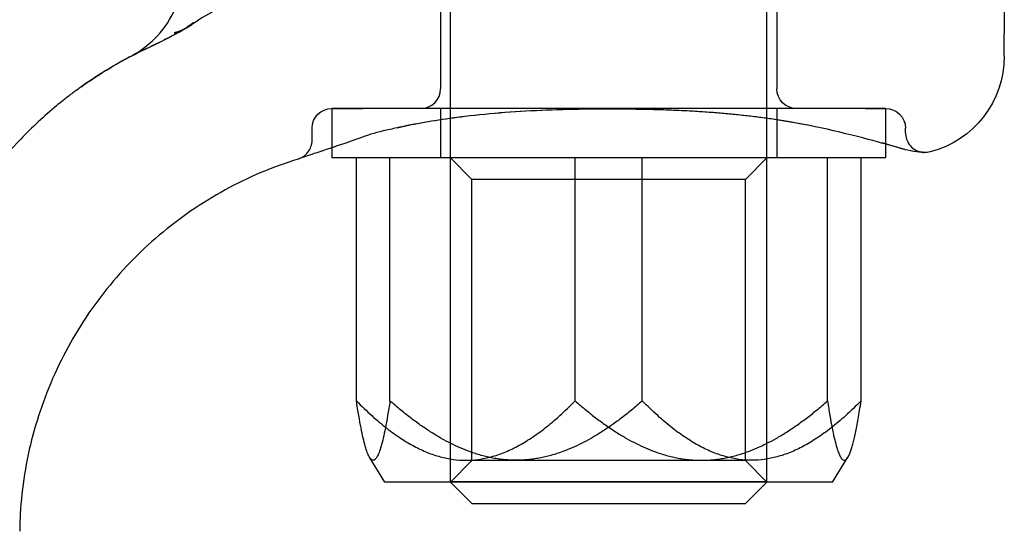
# Model space of a CAD drawing. Units: millimetres. Extents: x 34827 to 41223, y -2252 to 7565.
# Drawn here: x 39133 to 39182, y 3593 to 3619 of the extents above; entities that cross this region are included whole.
import ezdxf

# ---------------------------------------------------------------- set-up
doc = ezdxf.new("R2010")
doc.units = ezdxf.units.MM
doc.header["$LTSCALE"] = 500
doc.layers.add('HAGS-PLAN', color=7, linetype='Continuous')

msp = doc.modelspace()

# ---------------------------------------------------------------- linework, layer by layer
at = {"layer": 'HAGS-PLAN'}
for p, q in [((39154.337, 3595.964), (39154.337, 3714.263)), ((39170.337, 3595.964), (39170.337, 3714.263)), ((39153.837, 3620.513), (39153.837, 3615.863)), ((39170.837, 3620.513), (39170.837, 3615.863)), ((39182.337, 3619.867), (39182.337, 3618.635)), ((39182.337, 3617.513), (39182.337, 3618.635)), ((39148.337, 3614.863), (39149.9, 3614.863)), ((39151.029, 3614.863), (39148.337, 3614.863)), ((39148.337, 3614.863), (39148.337, 3612.879)), ((39153.837, 3614.863), (39153.837, 3612.363)), ((39170.837, 3614.863), (39170.837, 3612.363)), ((39176.337, 3614.863), (39175.269, 3614.863)), ((39175.32, 3614.863), (39176.337, 3614.863)), ((39176.337, 3614.863), (39176.337, 3613.063)), ((39147.337, 3613.264), (39147.337, 3613.863)), ((39151.633, 3613.886), (39152.291, 3614.03)), ((39177.337, 3613.64), (39177.337, 3613.863)), ((39148.337, 3612.879), (39148.337, 3612.363)), ((39177.055, 3612.856), (39176.16, 3613.119)), ((39176.337, 3613.063), (39176.337, 3612.363)), ((39175.269, 3612.363), (39148.337, 3612.363)), ((39149.578, 3600.065), (39149.578, 3612.363)), ((39151.275, 3600.065), (39151.275, 3612.363)), ((39155.419, 3611.28), (39154.337, 3612.363)), ((39160.64, 3600.065), (39160.64, 3612.363)), ((39164.033, 3600.065), (39164.033, 3612.363)), ((39169.254, 3611.28), (39170.337, 3612.363)), ((39173.398, 3600.065), (39173.398, 3612.363)), ((39175.095, 3600.065), (39175.095, 3612.363)), ((39176.337, 3612.363), (39175.269, 3612.363)), ((39159.637, 3611.28), (39155.419, 3611.28)), ((39155.419, 3597.045), (39155.419, 3611.28)), ((39169.254, 3611.28), (39159.637, 3611.28)), ((39169.254, 3597.045), (39169.254, 3611.28)), ((39151.018, 3595.963), (39150.246, 3597.212)), ((39155.419, 3597.045), (39154.337, 3595.963)), ((39159.637, 3597.045), (39155.419, 3597.045)), ((39169.254, 3597.045), (39159.637, 3597.045)), ((39169.254, 3597.045), (39170.337, 3595.963)), ((39173.655, 3595.963), (39174.428, 3597.212)), ((39157.92, 3595.963), (39151.018, 3595.963)), ((39169.765, 3595.964), (39154.337, 3595.964)), ((39154.338, 3595.963), (39154.337, 3595.964)), ((39155.438, 3594.863), (39154.338, 3595.963)), ((39173.655, 3595.963), (39157.92, 3595.963)), ((39169.235, 3594.863), (39170.335, 3595.963)), ((39170.337, 3595.964), (39169.765, 3595.964)), ((39170.335, 3595.963), (39170.337, 3595.964)), ((39168.742, 3594.863), (39155.438, 3594.863)), ((39169.235, 3594.863), (39168.742, 3594.863))]:
    msp.add_line(p, q, dxfattribs=at)
at = {"layer": 'HAGS-PLAN', "extrusion": (2.17789e-16, -1.44211e-32, -1)}
msp.add_arc((-39177.337, 3617.513), 5, 180, 255.5225, dxfattribs=at)
at = {"layer": 'HAGS-PLAN'}
msp.add_arc((39152.837, 3615.863), 1, 270, 0, dxfattribs=at)
at = {"layer": 'HAGS-PLAN', "extrusion": (2.17789e-16, -1.3502e-32, -1)}
for centre, start, end in [((-39171.837, 3615.863), 270, 0), ((-39176.337, 3613.863), 90, 180)]:
    msp.add_arc(centre, 1, start, end, dxfattribs=at)
at = {"layer": 'HAGS-PLAN', "extrusion": (2.17789e-16, 0, -1)}
msp.add_arc((-39148.337, 3613.863), 1, 0, 90, dxfattribs=at)
at = {"layer": 'HAGS-PLAN'}
msp.add_ellipse((39149.396, 3614.308), major_axis=(0.35, -0.937), ratio=0.00001, start_param=0, end_param=0.000051, dxfattribs=at)
for points, knots in [([(39145.358, 3620.897), (39144.828, 3620.775), (39144.307, 3620.62), (39142.817, 3620.075), (39141.921, 3619.588), (39141.264, 3619.111)], [0, 0, 0, 0, 2.194622, 2.194622, 6.584684, 6.584684, 6.584684, 6.584684]), ([(39138.186, 3617.521), (39138.622, 3617.751), (39139.028, 3618.05), (39139.762, 3618.781), (39140.087, 3619.233), (39140.361, 3619.784), (39140.392, 3619.851), (39140.422, 3619.918)], [0, 0, 0, 0, 1.480426, 1.480426, 3.106789, 3.106789, 3.327285, 3.327285, 3.327285, 3.327285]), ([(39140.728, 3618.785), (39140.717, 3618.78), (39140.708, 3618.775), (39140.697, 3618.768), (39140.695, 3618.767), (39140.693, 3618.766), (39140.692, 3618.766), (39140.691, 3618.765), (39140.69, 3618.765), (39140.688, 3618.763), (39140.686, 3618.762), (39140.682, 3618.76), (39140.68, 3618.759), (39140.671, 3618.754), (39140.665, 3618.751), (39140.64, 3618.737), (39140.621, 3618.727), (39140.549, 3618.688), (39140.497, 3618.66), (39140.294, 3618.552), (39140.153, 3618.479), (39139.705, 3618.251), (39139.432, 3618.117), (39139.02, 3617.916), (39138.867, 3617.843), (39138.732, 3617.778)], [0, 0, 0, 0, 0.046618, 0.046618, 0.056026, 0.056026, 0.058482, 0.058482, 0.063537, 0.063537, 0.071425, 0.071425, 0.083262, 0.083262, 0.111243, 0.111243, 0.195194, 0.195194, 0.447207, 0.447207, 1.204588, 1.204588, 3.044697, 3.044697, 4.398708, 4.398708, 4.398708, 4.398708]), ([(39140.641, 3618.738), (39140.635, 3618.735), (39140.629, 3618.731), (39140.617, 3618.724), (39140.607, 3618.719), (39140.596, 3618.713), (39140.594, 3618.712), (39140.587, 3618.708), (39140.579, 3618.704), (39140.564, 3618.696), (39140.557, 3618.692), (39140.528, 3618.677), (39140.507, 3618.665), (39140.423, 3618.62), (39140.362, 3618.588), (39140.127, 3618.466), (39139.968, 3618.385), (39139.451, 3618.125), (39139.144, 3617.976), (39138.837, 3617.828), (39138.783, 3617.802), (39138.733, 3617.778)], [0.000009, 0.000009, 0.000009, 0.000009, 0.027205, 0.027205, 0.071256, 0.071256, 0.083097, 0.083097, 0.117624, 0.117624, 0.151633, 0.151633, 0.253671, 0.253671, 0.559959, 0.559959, 1.480614, 1.480614, 3.758784, 3.758784, 4.266782, 4.266782, 4.266782, 4.266782]), ([(39141.264, 3619.111), (39141.223, 3619.081), (39141.181, 3619.053), (39141.117, 3619.012), (39141.095, 3618.998), (39141.007, 3618.946), (39140.939, 3618.909), (39140.766, 3618.825), (39140.658, 3618.782), (39140.504, 3618.732), (39140.462, 3618.719), (39140.403, 3618.703), (39140.387, 3618.699), (39140.371, 3618.694), (39140.371, 3618.694), (39140.37, 3618.694), (39140.37, 3618.694), (39140.37, 3618.694), (39140.37, 3618.694), (39140.37, 3618.694), (39140.37, 3618.694), (39140.37, 3618.694), (39140.37, 3618.694), (39140.37, 3618.694), (39140.37, 3618.694), (39140.373, 3618.695), (39140.375, 3618.696), (39140.387, 3618.699), (39140.396, 3618.701), (39140.42, 3618.707), (39140.434, 3618.711), (39140.491, 3618.728), (39140.522, 3618.738), (39140.582, 3618.758), (39140.615, 3618.771), (39140.694, 3618.803), (39140.74, 3618.823), (39140.805, 3618.855), (39140.822, 3618.863), (39140.852, 3618.878), (39140.864, 3618.885), (39140.876, 3618.891), (39140.877, 3618.892), (39140.879, 3618.893), (39140.88, 3618.893), (39140.881, 3618.894), (39140.881, 3618.894), (39140.881, 3618.894), (39140.881, 3618.894), (39140.881, 3618.894), (39140.875, 3618.891), (39140.87, 3618.888), (39140.867, 3618.886), (39140.863, 3618.884), (39140.862, 3618.884), (39140.861, 3618.883), (39140.861, 3618.883), (39140.86, 3618.883), (39140.86, 3618.882), (39140.859, 3618.882), (39140.859, 3618.882), (39140.859, 3618.882), (39140.858, 3618.882), (39140.858, 3618.881), (39140.858, 3618.881), (39140.858, 3618.881), (39140.858, 3618.881), (39140.858, 3618.881), (39140.858, 3618.882), (39140.862, 3618.884), (39140.87, 3618.888), (39140.884, 3618.896), (39140.889, 3618.898), (39140.904, 3618.907), (39140.915, 3618.913), (39140.942, 3618.929), (39140.959, 3618.939), (39140.984, 3618.955), (39140.991, 3618.959), (39141.001, 3618.965), (39141.003, 3618.967), (39141.006, 3618.969), (39141.007, 3618.969), (39141.007, 3618.969), (39141.007, 3618.969), (39141.02, 3618.977), (39141.015, 3618.974), (39141.028, 3618.983), (39141.039, 3618.99), (39141.051, 3618.999), (39141.053, 3619), (39141.054, 3619.002), (39141.055, 3619.002), (39141.055, 3619.002), (39141.055, 3619.002), (39141.055, 3619.002), (39141.055, 3619.002), (39141.055, 3619.003), (39141.056, 3619.003), (39141.056, 3619.003), (39141.056, 3619.003), (39141.056, 3619.003), (39141.056, 3619.003), (39141.056, 3619.003), (39141.056, 3619.003), (39141.075, 3619.017), (39141.093, 3619.03), (39141.137, 3619.065), (39141.163, 3619.086), (39141.19, 3619.108), (39141.192, 3619.109), (39141.193, 3619.11), (39141.194, 3619.11), (39141.195, 3619.111), (39141.195, 3619.111), (39141.195, 3619.111), (39141.195, 3619.111), (39141.195, 3619.111), (39141.195, 3619.111), (39141.195, 3619.111), (39141.195, 3619.111), (39141.196, 3619.112), (39141.196, 3619.112), (39141.194, 3619.11), (39141.176, 3619.096), (39141.142, 3619.069), (39141.116, 3619.048), (39141.008, 3618.966), (39140.925, 3618.908), (39140.775, 3618.813), (39140.709, 3618.774), (39140.641, 3618.738)], [0, 0, 0, 0, 0.213188, 0.213188, 0.320552, 0.320552, 0.642789, 0.642789, 1.126444, 1.126444, 1.307641, 1.307641, 1.37558, 1.37558, 1.376376, 1.376376, 1.37669, 1.37669, 1.376847, 1.376847, 1.376866, 1.376866, 1.376897, 1.376897, 1.377333, 1.377333, 1.387363, 1.387363, 1.427476, 1.427476, 1.487647, 1.487647, 1.671475, 1.671475, 1.865112, 1.865112, 2.107182, 2.107182, 2.197864, 2.197864, 2.265909, 2.265909, 2.272285, 2.272285, 2.277299, 2.277299, 2.277456, 2.277456, 2.278691, 2.278691, 2.287497, 2.287497, 2.297595, 2.297595, 2.300115, 2.300115, 2.301373, 2.301373, 2.302634, 2.302634, 2.3039, 2.3039, 2.305164, 2.305164, 2.307719, 2.307719, 2.307897, 2.307897, 2.312809, 2.312809, 2.354075, 2.354075, 2.394608, 2.394608, 2.474841, 2.474841, 2.595252, 2.595252, 2.640382, 2.640382, 2.657305, 2.657305, 2.659812, 2.659812, 2.660439, 2.660439, 2.740666, 2.740666, 2.981362, 2.981362, 3.026503, 3.026503, 3.043427, 3.043427, 3.048441, 3.048441, 3.049695, 3.049695, 3.050322, 3.050322, 3.050635, 3.050635, 3.050713, 3.050713, 3.052775, 3.052775, 3.133003, 3.133003, 3.25335, 3.25335, 3.258991, 3.258991, 3.261499, 3.261499, 3.262125, 3.262125, 3.262282, 3.262282, 3.262321, 3.262321, 3.262341, 3.262341, 3.267379, 3.267379, 3.302455, 3.302455, 3.422804, 3.422804, 3.784048, 3.784048, 4.05996, 4.05996, 4.05996, 4.05996]), ([(39141.264, 3619.111), (39141.229, 3619.086), (39141.193, 3619.061), (39141.138, 3619.025), (39141.119, 3619.013), (39141.044, 3618.967), (39140.987, 3618.935), (39140.839, 3618.859), (39140.748, 3618.819), (39140.584, 3618.757), (39140.512, 3618.733), (39140.437, 3618.712), (39140.435, 3618.712), (39140.432, 3618.711), (39140.431, 3618.711), (39140.429, 3618.71), (39140.429, 3618.71), (39140.429, 3618.71), (39140.429, 3618.71), (39140.429, 3618.71), (39140.429, 3618.71), (39140.428, 3618.71), (39140.428, 3618.71), (39140.429, 3618.71), (39140.43, 3618.71), (39140.44, 3618.713), (39140.449, 3618.716), (39140.473, 3618.723), (39140.487, 3618.727), (39140.544, 3618.744), (39140.573, 3618.754), (39140.62, 3618.772), (39140.645, 3618.781), (39140.745, 3618.823), (39140.83, 3618.865), (39140.958, 3618.936), (39141.001, 3618.962), (39141.076, 3619.01), (39141.108, 3619.031), (39141.147, 3619.059), (39141.154, 3619.063), (39141.161, 3619.068), (39141.162, 3619.069), (39141.164, 3619.071), (39141.165, 3619.071), (39141.165, 3619.072), (39141.165, 3619.072), (39141.166, 3619.072), (39141.166, 3619.072), (39141.166, 3619.072), (39141.166, 3619.072), (39141.166, 3619.072), (39141.166, 3619.072), (39141.166, 3619.072), (39141.166, 3619.072), (39141.165, 3619.072), (39141.165, 3619.072), (39141.165, 3619.072), (39141.165, 3619.072), (39141.165, 3619.072), (39141.165, 3619.072), (39141.164, 3619.071), (39141.164, 3619.07), (39141.153, 3619.063), (39141.145, 3619.057), (39141.119, 3619.039), (39141.101, 3619.027), (39141.071, 3619.006), (39141.058, 3618.998), (39141.043, 3618.988), (39141.042, 3618.988), (39141.042, 3618.987), (39141.042, 3618.987), (39141.041, 3618.987), (39141.041, 3618.987), (39141.041, 3618.987), (39141.041, 3618.987), (39141.041, 3618.987), (39141.041, 3618.987), (39141.041, 3618.987), (39141.041, 3618.987), (39141.041, 3618.987), (39141.041, 3618.987), (39141.041, 3618.987), (39141.041, 3618.987), (39141.041, 3618.987), (39141.041, 3618.987), (39141.041, 3618.987), (39141.041, 3618.987), (39141.041, 3618.987), (39141.041, 3618.987), (39141.041, 3618.987), (39141.042, 3618.988), (39141.058, 3618.998), (39141.07, 3619.006), (39141.084, 3619.016), (39141.092, 3619.021), (39141.123, 3619.043), (39141.153, 3619.065), (39141.177, 3619.083), (39141.178, 3619.084), (39141.179, 3619.085), (39141.179, 3619.086), (39141.18, 3619.086), (39141.18, 3619.086), (39141.181, 3619.087), (39141.181, 3619.087), (39141.181, 3619.087), (39141.181, 3619.087), (39141.181, 3619.087), (39141.181, 3619.087), (39141.181, 3619.087), (39141.181, 3619.087), (39141.195, 3619.098), (39141.249, 3619.142), (39141.295, 3619.181), (39141.307, 3619.192), (39141.321, 3619.203), (39141.322, 3619.204), (39141.323, 3619.206), (39141.324, 3619.206), (39141.324, 3619.207), (39141.324, 3619.207), (39141.324, 3619.207), (39141.324, 3619.207), (39141.324, 3619.207), (39141.324, 3619.207), (39141.325, 3619.207), (39141.325, 3619.207), (39141.324, 3619.206), (39141.307, 3619.191), (39141.275, 3619.163), (39141.249, 3619.142), (39141.147, 3619.059), (39141.069, 3619), (39140.914, 3618.895), (39140.839, 3618.848), (39140.763, 3618.805)], [0.000322, 0.000322, 0.000322, 0.000322, 0.183763, 0.183763, 0.276117, 0.276117, 0.553269, 0.553269, 0.969189, 0.969189, 1.281017, 1.281017, 1.288322, 1.288322, 1.293336, 1.293336, 1.29459, 1.29459, 1.294903, 1.294903, 1.294943, 1.294943, 1.295819, 1.295819, 1.298065, 1.298065, 1.33818, 1.33818, 1.398352, 1.398352, 1.583555, 1.583555, 1.741718, 1.741718, 2.192084, 2.192084, 2.418879, 2.418879, 2.588986, 2.588986, 2.620874, 2.620874, 2.626853, 2.626853, 2.631881, 2.631881, 2.632195, 2.632195, 2.6325, 2.6325, 2.632511, 2.632511, 2.63267, 2.63267, 2.632749, 2.632749, 2.632828, 2.632828, 2.632989, 2.632989, 2.633307, 2.633307, 2.635884, 2.635884, 2.67625, 2.67625, 2.756487, 2.756487, 2.816693, 2.816693, 2.817948, 2.817948, 2.818575, 2.818575, 2.819207, 2.819207, 2.819365, 2.819365, 2.819443, 2.819443, 2.819522, 2.819522, 2.819601, 2.819601, 2.81968, 2.81968, 2.819832, 2.819832, 2.819839, 2.819839, 2.820486, 2.820486, 2.8256, 2.8256, 2.907486, 2.907486, 2.987723, 2.987723, 3.228576, 3.228576, 3.239464, 3.239464, 3.244478, 3.244478, 3.246985, 3.246985, 3.248239, 3.248239, 3.248866, 3.248866, 3.249022, 3.249022, 3.249042, 3.249042, 3.409531, 3.409531, 3.469704, 3.469704, 3.475345, 3.475345, 3.477852, 3.477852, 3.478009, 3.478009, 3.478087, 3.478087, 3.478107, 3.478107, 3.483273, 3.483273, 3.518222, 3.518222, 3.638574, 3.638574, 3.99983, 3.99983, 4.325758, 4.325758, 4.325758, 4.325758]), ([(39140.763, 3618.805), (39140.754, 3618.8), (39140.745, 3618.795), (39140.736, 3618.79), (39140.733, 3618.788), (39140.73, 3618.787), (39140.728, 3618.785)], [0.72533574, 0.72533574, 0.72533574, 0.72533574, 0.734375, 0.734375, 0.734375, 0.73735629, 0.73735629, 0.73735629, 0.73735629]), ([(39138.731, 3617.777), (39137.8, 3617.329), (39136.927, 3616.814), (39136.022, 3616.216), (39135.795, 3616.057), (39135.568, 3615.895), (39135.51, 3615.853), (39135.47, 3615.823), (39135.462, 3615.817), (39135.455, 3615.812), (39135.454, 3615.812), (39135.455, 3615.812), (39135.455, 3615.812), (39135.454, 3615.811), (39135.454, 3615.811), (39135.453, 3615.811), (39135.453, 3615.811), (39135.452, 3615.81), (39135.452, 3615.81), (39135.451, 3615.809), (39135.451, 3615.809), (39135.449, 3615.808), (39135.449, 3615.807), (39135.445, 3615.805), (39135.442, 3615.802), (39135.39, 3615.764), (39135.341, 3615.728), (39135.219, 3615.637), (39135.146, 3615.581), (39134.854, 3615.358), (39134.639, 3615.186), (39133.789, 3614.482), (39133.181, 3613.917), (39131.625, 3612.3), (39130.738, 3611.18), (39129.205, 3608.802), (39128.552, 3607.534), (39127.504, 3604.909), (39127.106, 3603.54), (39126.572, 3600.714), (39126.444, 3599.243), (39126.463, 3597.78)], [0, 0, 0, 0, 3.66266, 3.66266, 5.126224, 5.126224, 5.90377, 5.90377, 6.170449, 6.170449, 6.370367, 6.370367, 6.407834, 6.407834, 6.419178, 6.419178, 6.424865, 6.424865, 6.427712, 6.427712, 6.430573, 6.430573, 6.433431, 6.433431, 6.445048, 6.445048, 6.626984, 6.626984, 6.902497, 6.902497, 7.72916, 7.72916, 10.212531, 10.212531, 14.460299, 14.460299, 18.699457, 18.699457, 22.938668, 22.938668, 27.326598, 27.326598, 27.326598, 27.326598]), ([(39138.731, 3617.777), (39137.8, 3617.329), (39136.927, 3616.814), (39136.022, 3616.216), (39135.795, 3616.057), (39135.568, 3615.894), (39135.51, 3615.852), (39135.47, 3615.823), (39135.462, 3615.817), (39135.456, 3615.813), (39135.455, 3615.812), (39135.455, 3615.812), (39135.455, 3615.812), (39135.456, 3615.813), (39135.456, 3615.813), (39135.457, 3615.814), (39135.458, 3615.814), (39135.459, 3615.815), (39135.459, 3615.815), (39135.46, 3615.816), (39135.46, 3615.816), (39135.461, 3615.816), (39135.462, 3615.817), (39135.463, 3615.818), (39135.465, 3615.819), (39135.472, 3615.825), (39135.479, 3615.829), (39135.534, 3615.869), (39135.583, 3615.905), (39135.779, 3616.046), (39135.928, 3616.15), (39136.528, 3616.559), (39136.99, 3616.848), (39137.7, 3617.259), (39137.942, 3617.392), (39138.186, 3617.521)], [0, 0, 0, 0, 3.663428, 3.663428, 5.126745, 5.126745, 5.904268, 5.904268, 6.170564, 6.170564, 6.319051, 6.319051, 6.370222, 6.370222, 6.407643, 6.407643, 6.41899, 6.41899, 6.424676, 6.424676, 6.427521, 6.427521, 6.430377, 6.430377, 6.436192, 6.436192, 6.459261, 6.459261, 6.640721, 6.640721, 7.184889, 7.184889, 8.818352, 8.818352, 9.646041, 9.646041, 9.646041, 9.646041]), ([(39173.04, 3613.886), (39172.346, 3614.038), (39171.554, 3614.184), (39169.824, 3614.442), (39168.866, 3614.552), (39166.848, 3614.719), (39165.773, 3614.773), (39164.094, 3614.818), (39163.488, 3614.826), (39162.788, 3614.83), (39162.694, 3614.83), (39162.529, 3614.83), (39162.458, 3614.831), (39162.361, 3614.831), (39162.334, 3614.831), (39162.228, 3614.831), (39162.149, 3614.83), (39161.831, 3614.83), (39161.592, 3614.828), (39160.638, 3614.819), (39159.921, 3614.804), (39157.795, 3614.724), (39156.383, 3614.618), (39154.037, 3614.334), (39153.045, 3614.173), (39151.99, 3613.962), (39151.809, 3613.924), (39151.633, 3613.886)], [0, 0, 0, 0, 2.931676, 2.931676, 6.007373, 6.007373, 9.247431, 9.247431, 11.064777, 11.064777, 11.347519, 11.347519, 11.559575, 11.559575, 11.639095, 11.639095, 11.877658, 11.877658, 12.59339, 12.59339, 14.742528, 14.742528, 19.025849, 19.025849, 22.471475, 22.471475, 23.213018, 23.213018, 23.213018, 23.213018]), ([(39173.04, 3613.886), (39172.326, 3614.042), (39171.511, 3614.192), (39169.75, 3614.451), (39168.789, 3614.56), (39166.764, 3614.725), (39165.687, 3614.777), (39164.003, 3614.819), (39163.394, 3614.827), (39162.69, 3614.83), (39162.594, 3614.83), (39162.463, 3614.83), (39162.427, 3614.831), (39162.365, 3614.831), (39162.338, 3614.831), (39162.231, 3614.831), (39162.15, 3614.83), (39161.829, 3614.83), (39161.587, 3614.828), (39160.622, 3614.819), (39159.898, 3614.804), (39157.769, 3614.722), (39156.362, 3614.616), (39154.022, 3614.332), (39153.033, 3614.171), (39151.983, 3613.961), (39151.805, 3613.924), (39151.633, 3613.886)], [0, 0, 0, 0, 3.011314, 3.011314, 6.089862, 6.089862, 9.335344, 9.335344, 11.161617, 11.161617, 11.447566, 11.447566, 11.554796, 11.554796, 11.635218, 11.635218, 11.876486, 11.876486, 12.600336, 12.600336, 14.77393, 14.77393, 19.042788, 19.042788, 22.485367, 22.485367, 23.212553, 23.212553, 23.212553, 23.212553]), ([(39171.96, 3614.863), (39171.657, 3614.863), (39171.337, 3614.863), (39170.999, 3614.863), (39170.662, 3614.863), (39170.307, 3614.863), (39169.941, 3614.863), (39169.21, 3614.863), (39168.432, 3614.863), (39167.611, 3614.863), (39167.198, 3614.863), (39166.772, 3614.863), (39166.339, 3614.863), (39165.911, 3614.863), (39165.477, 3614.863), (39165.035, 3614.863), (39164.595, 3614.863), (39164.151, 3614.863), (39163.703, 3614.863), (39163.253, 3614.863), (39162.796, 3614.863), (39162.343, 3614.863), (39162.336, 3614.863), (39162.33, 3614.863), (39162.323, 3614.863), (39161.419, 3614.863), (39160.517, 3614.863), (39159.633, 3614.863), (39159.629, 3614.863), (39159.624, 3614.863), (39159.619, 3614.863), (39158.734, 3614.863), (39157.884, 3614.863), (39157.066, 3614.863), (39156.655, 3614.863), (39156.252, 3614.863), (39155.858, 3614.863), (39155.464, 3614.863), (39155.085, 3614.863), (39154.72, 3614.863), (39153.991, 3614.863), (39153.32, 3614.863), (39152.713, 3614.863)], [0, 0, 0, 0, 0.00136183, 0.00136183, 0.00136183, 0.00272365, 0.00272365, 0.00272365, 0.0054473, 0.0054473, 0.0054473, 0.00681324, 0.00681324, 0.00681324, 0.0081665, 0.0081665, 0.0081665, 0.0095164, 0.0095164, 0.0095164, 0.01087459, 0.01087459, 0.01087459, 0.01089461, 0.01089461, 0.01089461, 0.01360324, 0.01360324, 0.01360324, 0.01361826, 0.01361826, 0.01361826, 0.0163319, 0.0163319, 0.0163319, 0.01769623, 0.01769623, 0.01769623, 0.01906055, 0.01906055, 0.01906055, 0.02178921, 0.02178921, 0.02178921, 0.02178921]), ([(39175.32, 3614.863), (39175.123, 3614.863), (39174.901, 3614.863), (39174.415, 3614.863), (39174.149, 3614.863), (39173.3, 3614.863), (39172.661, 3614.863), (39171.96, 3614.863)], [0, 0, 0, 0, 0.001579523, 0.001579523, 0.003159045, 0.003159045, 0.00631809, 0.00631809, 0.00631809, 0.00631809]), ([(39177.055, 3612.856), (39176.642, 3612.978), (39176.101, 3613.132), (39174.767, 3613.485), (39173.953, 3613.687), (39173.04, 3613.886)], [0, 0, 0, 0, 3.623653, 3.623653, 7.448157, 7.448157, 7.448157, 7.448157]), ([(39149.746, 3613.371), (39149.079, 3613.122), (39148.509, 3612.937), (39147.593, 3612.631), (39147.242, 3612.513), (39146.892, 3612.396), (39146.804, 3612.366), (39146.716, 3612.337), (39146.694, 3612.329), (39146.671, 3612.322), (39146.666, 3612.32), (39146.66, 3612.318), (39146.659, 3612.317), (39146.657, 3612.317), (39146.657, 3612.317), (39146.657, 3612.317), (39146.657, 3612.317), (39146.657, 3612.317), (39146.657, 3612.317), (39146.657, 3612.317), (39146.657, 3612.317), (39146.657, 3612.317)], [0, 0, 0, 0, 3.385622, 3.385622, 6.765663, 6.765663, 8.442098, 8.442098, 9.288327, 9.288327, 9.711936, 9.711936, 9.923539, 9.923539, 10.029183, 10.029183, 10.08192, 10.08192, 10.108244, 10.108244, 10.119538, 10.119538, 10.119538, 10.119538]), ([(39146.657, 3612.317), (39146.657, 3612.317), (39146.657, 3612.317), (39146.657, 3612.317), (39146.656, 3612.317), (39146.657, 3612.317), (39146.657, 3612.317), (39146.657, 3612.317), (39146.657, 3612.317), (39146.657, 3612.317), (39146.657, 3612.317), (39146.657, 3612.317), (39146.657, 3612.317), (39146.678, 3612.324), (39146.71, 3612.336), (39146.787, 3612.37), (39146.837, 3612.397), (39146.976, 3612.488), (39147.059, 3612.564), (39147.193, 3612.736), (39147.246, 3612.834), (39147.318, 3613.041), (39147.337, 3613.153), (39147.337, 3613.264)], [10.119538, 10.119538, 10.119538, 10.119538, 10.121381, 10.121381, 10.131883, 10.131883, 10.133196, 10.133196, 10.133857, 10.133857, 10.134022, 10.134022, 10.134188, 10.134188, 10.218683, 10.218683, 10.387284, 10.387284, 10.716625, 10.716625, 11.041523, 11.041523, 11.374009, 11.374009, 11.374009, 11.374009]), ([(39177.337, 3613.64), (39177.337, 3613.532), (39177.354, 3613.423), (39177.424, 3613.218), (39177.476, 3613.119), (39177.607, 3612.947), (39177.688, 3612.871), (39177.868, 3612.75), (39177.969, 3612.704), (39178.126, 3612.661), (39178.179, 3612.651), (39178.246, 3612.644), (39178.259, 3612.643), (39178.275, 3612.642), (39178.278, 3612.642), (39178.282, 3612.641), (39178.284, 3612.641), (39178.286, 3612.641), (39178.287, 3612.641), (39178.288, 3612.641), (39178.288, 3612.641), (39178.289, 3612.641), (39178.289, 3612.641), (39178.29, 3612.641), (39178.29, 3612.641), (39178.291, 3612.641), (39178.291, 3612.641), (39178.291, 3612.641), (39178.291, 3612.641), (39178.291, 3612.641)], [0, 0, 0, 0, 0.324036, 0.324036, 0.649127, 0.649127, 0.974179, 0.974179, 1.299233, 1.299233, 1.460184, 1.460184, 1.500775, 1.500775, 1.508385, 1.508385, 1.514123, 1.514123, 1.516139, 1.516139, 1.517144, 1.517144, 1.519182, 1.519182, 1.527391, 1.527391, 1.535392, 1.535392, 1.537291, 1.537291, 1.537291, 1.537291]), ([(39148.337, 3612.879), (39148.237, 3612.846), (39148.141, 3612.814), (39147.592, 3612.63), (39147.241, 3612.513), (39146.891, 3612.396), (39146.804, 3612.366), (39146.716, 3612.337), (39146.693, 3612.329), (39146.671, 3612.322), (39146.666, 3612.32), (39146.66, 3612.318), (39146.659, 3612.317), (39146.657, 3612.317), (39146.657, 3612.317), (39146.657, 3612.317), (39146.657, 3612.317), (39146.657, 3612.317), (39146.657, 3612.317), (39146.657, 3612.317), (39146.657, 3612.317), (39146.657, 3612.317), (39146.657, 3612.317), (39146.656, 3612.317), (39146.656, 3612.317), (39146.656, 3612.317), (39146.656, 3612.317), (39146.656, 3612.317), (39146.656, 3612.317), (39146.656, 3612.317), (39146.656, 3612.317), (39146.656, 3612.317), (39146.656, 3612.317), (39146.656, 3612.317), (39146.656, 3612.316), (39146.656, 3612.316), (39146.655, 3612.316), (39146.648, 3612.314), (39146.64, 3612.311), (39146.633, 3612.309)], [2.714693, 2.714693, 2.714693, 2.714693, 3.387218, 3.387218, 6.770543, 6.770543, 8.444491, 8.444491, 9.289447, 9.289447, 9.712419, 9.712419, 9.923703, 9.923703, 10.029189, 10.029189, 10.081847, 10.081847, 10.108134, 10.108134, 10.12126, 10.12126, 10.127829, 10.127829, 10.131175, 10.131175, 10.133013, 10.133013, 10.133534, 10.133534, 10.133786, 10.133786, 10.133993, 10.133993, 10.134291, 10.134291, 10.135021, 10.135021, 10.15882, 10.15882, 10.15882, 10.15882]), ([(39178.587, 3612.672), (39178.535, 3612.658), (39178.482, 3612.649), (39178.401, 3612.642), (39178.374, 3612.64), (39178.343, 3612.64), (39178.338, 3612.64), (39178.332, 3612.64), (39178.331, 3612.64), (39178.329, 3612.64), (39178.327, 3612.64), (39178.325, 3612.64), (39178.324, 3612.64), (39178.322, 3612.64), (39178.321, 3612.64), (39178.32, 3612.64), (39178.319, 3612.64), (39178.318, 3612.64), (39178.317, 3612.64), (39178.314, 3612.64), (39178.312, 3612.64), (39178.303, 3612.641), (39178.295, 3612.641), (39178.256, 3612.642), (39178.213, 3612.645), (39177.985, 3612.664), (39177.661, 3612.693), (39177.158, 3612.827), (39177.107, 3612.841), (39177.055, 3612.856)], [0, 0, 0, 0, 0.160456, 0.160456, 0.241779, 0.241779, 0.255403, 0.255403, 0.25938, 0.25938, 0.263412, 0.263412, 0.267486, 0.267486, 0.275673, 0.275673, 0.291716, 0.291716, 0.335444, 0.335444, 0.466596, 0.466596, 0.860075, 0.860075, 2.041151, 2.041151, 5.611166, 5.611166, 6.001079, 6.001079, 6.001079, 6.001079]), ([(39178.291, 3612.641), (39178.291, 3612.641), (39178.291, 3612.641), (39178.291, 3612.641), (39178.291, 3612.641), (39178.29, 3612.641), (39178.29, 3612.641), (39178.288, 3612.641), (39178.286, 3612.641), (39178.279, 3612.642), (39178.271, 3612.642), (39178.245, 3612.644), (39178.224, 3612.645), (39178.117, 3612.653), (39177.972, 3612.664), (39177.577, 3612.725), (39177.332, 3612.775), (39177.055, 3612.856)], [1.537291, 1.537291, 1.537291, 1.537291, 1.54139, 1.54139, 1.559386, 1.559386, 1.613373, 1.613373, 1.775336, 1.775336, 2.261267, 2.261267, 2.990259, 2.990259, 5.184658, 5.184658, 7.261382, 7.261382, 7.261382, 7.261382]), ([(39146.633, 3612.309), (39145.354, 3611.913), (39144.11, 3611.385), (39141.755, 3610.094), (39140.634, 3609.322), (39138.58, 3607.578), (39137.636, 3606.597), (39135.975, 3604.475), (39135.248, 3603.324), (39134.047, 3600.912), (39133.567, 3599.638), (39132.876, 3597.034), (39132.661, 3595.69), (39132.568, 3594.052), (39132.558, 3593.76), (39132.554, 3593.467)], [0, 0, 0, 0, 4.01445, 4.01445, 8.056698, 8.056698, 12.098758, 12.098758, 16.14082, 16.14082, 20.182881, 20.182881, 24.224943, 24.224943, 25.103232, 25.103232, 25.103232, 25.103232])]:
    msp.add_open_spline(points, degree=3, knots=knots, dxfattribs=at)
for points in [[(39140.641, 3618.738), (39140.641, 3618.738), (39140.641, 3618.738), (39140.641, 3618.738)], [(39141.265, 3619.111), (39141.265, 3619.111), (39141.265, 3619.111), (39141.264, 3619.111)], [(39141.264, 3619.111), (39141.264, 3619.111), (39141.264, 3619.111), (39141.264, 3619.111)], [(39138.733, 3617.778), (39138.732, 3617.778), (39138.732, 3617.777), (39138.731, 3617.777)], [(39138.731, 3617.777), (39138.731, 3617.777), (39138.732, 3617.777), (39138.732, 3617.778)], [(39138.186, 3617.521), (39138.186, 3617.521), (39138.186, 3617.521), (39138.186, 3617.521)], [(39151.029, 3614.863), (39150.623, 3614.863), (39150.24, 3614.863), (39149.9, 3614.863)], [(39152.111, 3614.863), (39151.722, 3614.863), (39151.365, 3614.863), (39151.029, 3614.863)], [(39152.713, 3614.863), (39152.507, 3614.863), (39152.306, 3614.863), (39152.111, 3614.863)], [(39151.633, 3613.886), (39151.391, 3613.833), (39151.156, 3613.78), (39150.928, 3613.727)], [(39149.746, 3613.371), (39149.211, 3613.172), (39148.739, 3613.013), (39148.337, 3612.879)], [(39150.928, 3613.727), (39150.5, 3613.628), (39150.105, 3613.505), (39149.746, 3613.371)]]:
    msp.add_open_spline(points, degree=3, dxfattribs=at)
for points, weights in [([(39151.275, 3600.065), (39150.427, 3594.466), (39149.578, 3600.065)], [1.31823999198, 1.52217242845, 1.31823999198]), ([(39149.578, 3600.065), (39155.109, 3594.466), (39160.64, 3600.065)], [1.31823999198, 1.52217242845, 1.31823999198]), ([(39157.654, 3597.065), (39154.694, 3597.065), (39151.275, 3600.065)], [1.42020621022, 1.42020621022, 1.31823999198]), ([(39164.033, 3600.065), (39160.615, 3597.065), (39157.654, 3597.065)], [1.31823999198, 1.42020621022, 1.42020621022]), ([(39160.64, 3600.065), (39164.058, 3597.065), (39167.019, 3597.065)], [1.31823999198, 1.42020621022, 1.42020621022]), ([(39175.095, 3600.065), (39169.564, 3594.466), (39164.033, 3600.065)], [1.31823999198, 1.52217242845, 1.31823999198]), ([(39167.019, 3597.065), (39169.979, 3597.065), (39173.398, 3600.065)], [1.42020621022, 1.42020621022, 1.31823999198]), ([(39173.398, 3600.065), (39173.948, 3596.436), (39174.428, 3597.212)], [1.31823999198, 1.44359287664, 1.41484231445]), ([(39174.428, 3597.212), (39174.738, 3597.714), (39175.095, 3600.065)], [1.41484231445, 1.3968195438, 1.31823999198])]:
    msp.add_rational_spline(points, weights, degree=2, dxfattribs=at)

doc.saveas('drawing.dxf')
